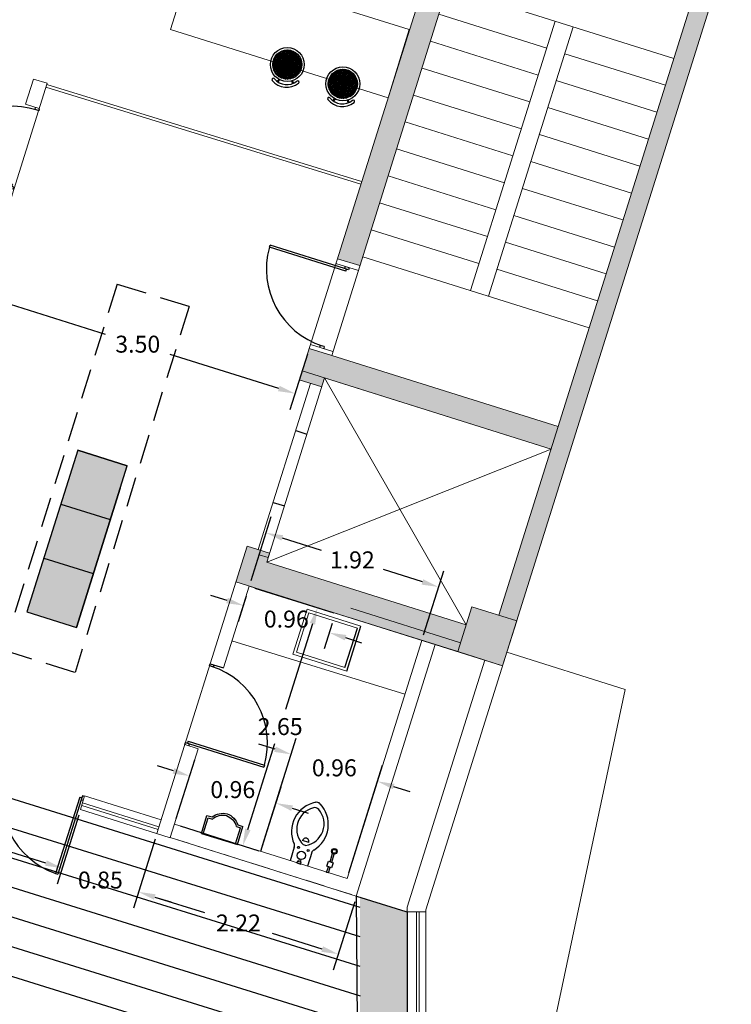
# Model space of a CAD drawing. Units: metres. Extents: x 657 to 5115, y -4090 to 274.
# Drawn here: x 4176 to 4184, y -429 to -419 of the extents above; entities that cross this region are included whole.
import ezdxf

# ---------------------------------------------------------------- set-up
doc = ezdxf.new("R2010")
doc.units = ezdxf.units.M
doc.header["$LTSCALE"] = 12.7
doc.header["$PDMODE"] = 1
doc.header["$PDSIZE"] = -2
doc.linetypes.add('HIDDEN', pattern=[0.375, 0.25, -0.125])
doc.linetypes.add('HIDDEN2', pattern=[4.7625, 3.175, -1.5875])
for name, color, linetype in [('A-Aparatos', 2, 'Continuous'), ('Hatch', 6, 'Continuous'), ('muebles', 8, 'Continuous')]:
    doc.layers.add(name, color=color, linetype=linetype)
doc.layers.add('A-Puertas', color=255, linetype='Continuous', lineweight=25)
doc.layers.add('None', color=7, linetype='Continuous', lineweight=5)
doc.dimstyles.get("Standard").update_dxf_attribs({"dimtxt": 0.18, "dimasz": 0.18, "dimexe": 0.18, "dimexo": 0.0625, "dimgap": 0.09, "dimtad": 0, "dimtih": 1, "dimtoh": 1, "dimzin": 0, "dimdsep": 46, "dimtxsty": 'Standard', "dimcen": 0.09, "dimadec": 0, "dimazin": 0, "dimtfac": 1, "dimtofl": 0, "dimtmove": 0, "dimatfit": 3, "dimfxl": 1, "dimtolj": 1, "dimtzin": 0, "dimarcsym": 0})

# ---------------------------------------------------------------- blocks, each defined once
blk = doc.blocks.new('A$C67422988')
at = {"layer": 'A-Puertas'}
for p, q in [((0, 0.873), (0.022, 0.873)), ((0.022, 0.873), (0.022, 0.828)), ((0.045, 0.851), (0.022, 0.851)), ((0.045, 0.851), (0.045, 0)), ((0.878, 0.873), (0.878, 0.828)), ((0.878, 0.873), (0.9, 0.873)), ((0, 0.828), (0.022, 0.828)), ((0.022, 0.828), (0.022, 0)), ((0.878, 0.828), (0.9, 0.828)), ((0.045, 0), (0.022, 0))]:
    blk.add_line(p, q, dxfattribs=at)
blk.add_arc((0.019, 0.858), 0.858, 271.7115, 359.5047, dxfattribs=at)
blk = doc.blocks.new('A$C4D0A26D1')
at = {"layer": 'A-Puertas', "color": 2}
for p, q in [((1.038, 0.854), (1.044, 0.875)), ((1.081, 0.841), (1.038, 0.854)), ((1.081, 0.841), (1.087, 0.863)), ((0.006, 0.292), (0, 0.27)), ((0.794, 0.034), (0, 0.27)), ((0.822, 0.049), (0.006, 0.292)), ((0.788, 0.013), (0.794, 0.034)), ((0.837, 0.021), (0.794, 0.034)), ((0.822, 0.049), (0.815, 0.028)), ((0.83, 0), (0.837, 0.021))]:
    blk.add_line(p, q, dxfattribs=at)
blk.add_arc((0.822, 0.023), 0.858, 73.9349, 161.7281, dxfattribs=at)
blk = doc.blocks.new('A$C2D7523E5')
at = {"layer": 'Hatch'}
for p, q in [((0.198, 0.334), (0.025, 0.189)), ((0.218, 0.33), (0.025, 0.168)), ((0.175, 0.335), (0.028, 0.212)), ((0.236, 0.324), (0.028, 0.149)), ((0.252, 0.317), (0.032, 0.132)), ((0.145, 0.331), (0.037, 0.24)), ((0.298, 0.08), (0.102, 0.314)), ((0.308, 0.093), (0.116, 0.321)), ((0.317, 0.107), (0.132, 0.327)), ((0.324, 0.123), (0.149, 0.332)), ((0.33, 0.141), (0.168, 0.334)), ((0.334, 0.161), (0.188, 0.335)), ((0.335, 0.185), (0.211, 0.332)), ((0.331, 0.214), (0.239, 0.323)), ((0.199, 0.026), (0.031, 0.225)), ((0.267, 0.308), (0.038, 0.117)), ((0.217, 0.029), (0.038, 0.242)), ((0.28, 0.299), (0.046, 0.102)), ((0.233, 0.034), (0.046, 0.258)), ((0.291, 0.288), (0.054, 0.089)), ((0.248, 0.041), (0.055, 0.271)), ((0.302, 0.276), (0.064, 0.076)), ((0.262, 0.049), (0.065, 0.284)), ((0.096, 0.31), (0.066, 0.285)), ((0.311, 0.263), (0.075, 0.065)), ((0.276, 0.058), (0.076, 0.295)), ((0.319, 0.249), (0.088, 0.055)), ((0.287, 0.068), (0.089, 0.305)), ((0.325, 0.233), (0.102, 0.046)), ((0.33, 0.217), (0.117, 0.038)), ((0.312, 0.262), (0.283, 0.295)), ((0.157, 0.026), (0.025, 0.184)), ((0.131, 0.033), (0.026, 0.157)), ((0.179, 0.025), (0.027, 0.206)), ((0.096, 0.049), (0.037, 0.12)), ((0.334, 0.199), (0.134, 0.032)), ((0.335, 0.179), (0.153, 0.027)), ((0.333, 0.157), (0.176, 0.025)), ((0.327, 0.131), (0.202, 0.026)), ((0.311, 0.097), (0.239, 0.036))]:
    blk.add_line(p, q, dxfattribs=at)
at = {"layer": 'muebles'}
for p, q in [((0.35, 0.239), (0.377, 0.249)), ((0.353, 0.229), (0.381, 0.239)), ((0.337, 0.092), (0.362, 0.078)), ((0.342, 0.101), (0.368, 0.086))]:
    blk.add_line(p, q, dxfattribs=at)
for radius in [0.18, 0.155]:
    blk.add_circle((0.18, 0.18), radius, dxfattribs=at)
for centre, radius, start, end in [((0.222, 0.176), 0.171, 310.277, 39.7415), ((0.365, 0.295), 0.0146, 39.7415, 219.7415), ((0.222, 0.176), 0.2, 310.277, 39.7415), ((0.342, 0.035), 0.0146, 130.277, 310.277)]:
    blk.add_arc(centre, radius, start, end, dxfattribs=at)
blk = doc.blocks.new('*D546')
at = {"color": 0, "lineweight": -2, "transparency": 16777216}
for p, q in [((4175.931, -420.397), (4175.545, -421.628)), ((4175.77, -421.51), (4176.923, -421.873)), ((4178.766, -422.452), (4177.613, -422.089)), ((4179.069, -422.086), (4178.884, -422.677))]:
    blk.add_line(p, q, dxfattribs=at)
at = {"color": 0, "transparency": 16777216}
for points in [[(4175.779, -421.482), (4175.761, -421.539), (4175.599, -421.456)], [(4178.775, -422.423), (4178.757, -422.48), (4178.938, -422.506)]]:
    blk.add_solid(points, dxfattribs=at)
at = {"layer": 'Defpoints', "color": 0, "transparency": 16777216}
for p in [(4175.95, -420.338), (4179.088, -422.027), (4178.938, -422.506)]:
    blk.add_point(p, dxfattribs=at)
at = {"color": 0, "transparency": 16777216, "insert": (4177.268, -421.981), "char_height": 0.18, "attachment_point": 5}
blk.add_mtext('\\A1;3.50', dxfattribs=at)
blk = doc.blocks.new('A$C1A8F46B9')
at = {"layer": 'A-Aparatos', "color": 4}
for p, q in [((0.141, 0.442), (0.124, 0.388)), ((0.141, 0.442), (0.124, 0.388)), ((0.332, 0.382), (0.141, 0.442)), ((0.332, 0.382), (0.141, 0.442)), ((0.154, 0.416), (0.14, 0.372)), ((0.154, 0.416), (0.14, 0.372)), ((0.326, 0.363), (0.154, 0.416)), ((0.326, 0.363), (0.154, 0.416)), ((0.332, 0.382), (0.212, 0)), ((0.038, 0.114), (0.021, 0.06)), ((0.038, 0.114), (0.021, 0.06)), ((0.06, 0.118), (0.046, 0.073)), ((0.06, 0.118), (0.046, 0.073)), ((0.212, 0), (0.021, 0.06)), ((0.212, 0), (0.021, 0.06)), ((0.218, 0.019), (0.046, 0.073)), ((0.218, 0.019), (0.046, 0.073))]:
    blk.add_line(p, q, dxfattribs=at)
for centre, radius, start, end in [((0.186, 0.203), 0.195, 108.6119, 158.4301), ((0.186, 0.203), 0.195, 108.6119, 158.4301), ((0.186, 0.203), 0.175, 105.3424, 158.4301), ((0.195, 0.23), 0.195, 166.6806, 216.4989), ((0.195, 0.23), 0.195, 166.6806, 216.4989), ((0.195, 0.23), 0.175, 166.6806, 219.7684), ((0.195, 0.23), 0.175, 166.6806, 219.7684)]:
    blk.add_arc(centre, radius, start, end, dxfattribs=at)
blk = doc.blocks.new('A$C7FF31648')
at = {"layer": 'A-Aparatos', "color": 4}
for p, q in [((0.201, 0.324), (0.134, 0.346)), ((0.046, 0.275), (0, 0.131)), ((0.165, 0.292), (0.144, 0.299)), ((0.231, 0.216), (0.184, 0.072)), ((0.079, 0.127), (0.073, 0.108)), ((0.073, 0.108), (0.092, 0.102)), ((0.098, 0.12), (0.079, 0.127)), ((0.097, 0.15), (0.089, 0.123)), ((0.117, 0.114), (0.098, 0.12)), ((0.116, 0.144), (0.108, 0.117)), ((0.111, 0.095), (0.117, 0.114)), ((0.425, 0.119), (0.452, 0.205)), ((0.444, 0.113), (0.471, 0.199)), ((0.092, 0.101), (0.111, 0.095)), ((0.388, 0.006), (0.407, 0.066)), ((0.407, 0), (0.388, 0.006)), ((0.407, 0), (0.426, 0.059))]:
    blk.add_line(p, q, dxfattribs=at)
blk.add_lwpolyline([(0.459, 0.108), (0.442, 0.054), (0.392, 0.071), (0.409, 0.124)], close=True, dxfattribs=at)
for centre, radius in [((0.12, 0.187), 0.0438), ((0.09, 0.273), 0.0107), ((0.194, 0.239), 0.0107), ((0.471, 0.229), 0.0304), ((0.471, 0.229), 0.0204)]:
    blk.add_circle(centre, radius, dxfattribs=at)
for centre, radius, start, end in [((0.336, 0.438), 0.318, 100.8416, 203.6588), ((0.091, 0.517), 0.318, 300.6402, 43.4579), ((0.285, 0.701), 0.05, 43.4579, 100.8416), ((0.305, 0.466), 0.232, 103.4242, 226.1587), ((0.132, 0.522), 0.232, 278.1408, 40.8753), ((0.267, 0.645), 0.05, 35.9658, 108.3337), ((0.167, 0.335), 0.0352, 342.0857, 162.2138), ((-0.001, 0.291), 0.05, 342.1428, 23.6588), ((0.278, 0.201), 0.05, 120.6402, 162.1498)]:
    blk.add_arc(centre, radius, start, end, dxfattribs=at)
blk = doc.blocks.new('*D557')
at = {"color": 0, "lineweight": -2, "transparency": 16777216}
for p, q in [((4174.923, -426.443), (4174.693, -427.183)), ((4176.641, -426.982), (4176.411, -427.718)), ((4174.918, -427.065), (4175.291, -427.181)), ((4176.293, -427.493), (4175.921, -427.377))]:
    blk.add_line(p, q, dxfattribs=at)
at = {"color": 0, "transparency": 16777216}
for points in [[(4174.927, -427.036), (4174.909, -427.093), (4174.746, -427.011)], [(4176.302, -427.464), (4176.284, -427.521), (4176.465, -427.546)]]:
    blk.add_solid(points, dxfattribs=at)
at = {"layer": 'Defpoints', "color": 0, "transparency": 16777216}
for p in [(4174.942, -426.383), (4176.659, -426.923), (4176.465, -427.546)]:
    blk.add_point(p, dxfattribs=at)
at = {"color": 0, "transparency": 16777216, "insert": (4175.606, -427.279), "char_height": 0.18, "attachment_point": 5}
blk.add_mtext('\\A1;1.80', dxfattribs=at)
blk = doc.blocks.new('*D558')
at = {"color": 0, "lineweight": -2, "transparency": 16777216}
for p, q in [((4177.452, -427.237), (4177.223, -427.971)), ((4177.449, -427.853), (4177.977, -428.017)), ((4179.571, -427.903), (4179.344, -428.631)), ((4179.226, -428.406), (4178.697, -428.241))]:
    blk.add_line(p, q, dxfattribs=at)
at = {"color": 0, "transparency": 16777216}
for points in [[(4177.457, -427.824), (4177.44, -427.881), (4177.277, -427.799)], [(4179.235, -428.377), (4179.217, -428.435), (4179.398, -428.46)]]:
    blk.add_solid(points, dxfattribs=at)
at = {"layer": 'Defpoints', "color": 0, "transparency": 16777216}
for p in [(4177.47, -427.177), (4179.59, -427.843), (4179.398, -428.46)]:
    blk.add_point(p, dxfattribs=at)
at = {"color": 0, "transparency": 16777216, "insert": (4178.337, -428.129), "char_height": 0.18, "attachment_point": 5}
blk.add_mtext('\\A1;2.22', dxfattribs=at)
blk = doc.blocks.new('*D559')
at = {"color": 0, "lineweight": -2, "transparency": 16777216}
for p, q in [((4176.641, -426.982), (4176.411, -427.718)), ((4177.452, -427.237), (4177.223, -427.971)), ((4176.293, -427.493), (4176.121, -427.439)), ((4177.449, -427.853), (4177.62, -427.906))]:
    blk.add_line(p, q, dxfattribs=at)
at = {"color": 0, "transparency": 16777216}
for points in [[(4176.302, -427.464), (4176.284, -427.521), (4176.465, -427.546)], [(4177.457, -427.824), (4177.44, -427.881), (4177.277, -427.799)]]:
    blk.add_solid(points, dxfattribs=at)
at = {"layer": 'Defpoints', "color": 0, "transparency": 16777216}
for p in [(4176.659, -426.923), (4177.47, -427.177), (4177.277, -427.799)]:
    blk.add_point(p, dxfattribs=at)
at = {"color": 0, "transparency": 16777216, "insert": (4176.871, -427.673), "char_height": 0.18, "attachment_point": 5}
blk.add_mtext('\\A1;0.85', dxfattribs=at)
blk = doc.blocks.new('*D887')
at = {"color": 0, "lineweight": -2, "ltscale": 0.05, "transparency": 16777216}
for p, q in [((4178.512, -424.571), (4179.348, -424.833)), ((4179.123, -424.951), (4178.836, -425.863)), ((4178.437, -427.135), (4178.723, -426.223)), ((4177.718, -427.098), (4178.555, -427.361))]:
    blk.add_line(p, q, dxfattribs=at)
at = {"color": 0, "ltscale": 0.05, "transparency": 16777216}
for points in [[(4179.094, -424.942), (4179.151, -424.96), (4179.177, -424.78)], [(4178.408, -427.126), (4178.465, -427.144), (4178.383, -427.307)]]:
    blk.add_solid(points, dxfattribs=at)
at = {"layer": 'Defpoints', "color": 0, "ltscale": 0.05, "transparency": 16777216}
for p in [(4178.452, -424.552), (4179.177, -424.78), (4177.658, -427.079)]:
    blk.add_point(p, dxfattribs=at)
at = {"color": 0, "ltscale": 0.05, "transparency": 16777216, "insert": (4178.78, -426.043), "char_height": 0.18, "attachment_point": 5}
blk.add_mtext('\\A1;2.65', dxfattribs=at)
blk = doc.blocks.new('*D888')
at = {"color": 0, "lineweight": -2, "ltscale": 0.05, "transparency": 16777216}
for p, q in [((4178.471, -424.492), (4178.684, -423.813)), ((4178.802, -424.039), (4179.216, -424.169)), ((4180.29, -424.506), (4179.876, -424.376)), ((4180.302, -425.068), (4180.516, -424.388))]:
    blk.add_line(p, q, dxfattribs=at)
at = {"color": 0, "ltscale": 0.05, "transparency": 16777216}
for points in [[(4178.811, -424.01), (4178.793, -424.067), (4178.63, -423.985)], [(4180.299, -424.478), (4180.281, -424.535), (4180.462, -424.56)]]:
    blk.add_solid(points, dxfattribs=at)
at = {"layer": 'Defpoints', "color": 0, "ltscale": 0.05, "transparency": 16777216}
for p in [(4178.452, -424.552), (4180.462, -424.56), (4180.284, -425.128)]:
    blk.add_point(p, dxfattribs=at)
at = {"color": 0, "ltscale": 0.05, "transparency": 16777216, "insert": (4179.546, -424.272), "char_height": 0.18, "attachment_point": 5}
blk.add_mtext('\\A1;1.92', dxfattribs=at)
blk = doc.blocks.new('*D889')
at = {"color": 0, "lineweight": -2, "ltscale": 0.05, "transparency": 16777216}
for p, q in [((4178.216, -424.703), (4178.044, -424.649)), ((4178.418, -424.659), (4178.334, -424.929)), ((4179.333, -424.947), (4179.248, -425.216)), ((4179.474, -425.098), (4179.645, -425.152))]:
    blk.add_line(p, q, dxfattribs=at)
at = {"color": 0, "ltscale": 0.05, "transparency": 16777216}
for points in [[(4178.225, -424.675), (4178.207, -424.732), (4178.388, -424.757)], [(4179.483, -425.07), (4179.465, -425.127), (4179.302, -425.045)]]:
    blk.add_solid(points, dxfattribs=at)
at = {"layer": 'Defpoints', "color": 0, "ltscale": 0.05, "transparency": 16777216}
for p in [(4178.437, -424.6), (4178.388, -424.757), (4179.351, -424.887)]:
    blk.add_point(p, dxfattribs=at)
at = {"color": 0, "ltscale": 0.05, "transparency": 16777216, "insert": (4178.845, -424.901), "char_height": 0.18, "attachment_point": 5}
blk.add_mtext('\\A1;0.96', dxfattribs=at)
blk = doc.blocks.new('*D890')
at = {"color": 0, "lineweight": -2, "ltscale": 0.05, "transparency": 16777216}
for p, q in [((4178.593, -427.307), (4178.951, -426.166)), ((4178.726, -426.284), (4178.554, -426.23)), ((4179.509, -427.595), (4179.867, -426.454)), ((4179.985, -426.679), (4180.157, -426.733))]:
    blk.add_line(p, q, dxfattribs=at)
at = {"color": 0, "ltscale": 0.05, "transparency": 16777216}
for points in [[(4178.735, -426.255), (4178.717, -426.312), (4178.897, -426.338)], [(4179.994, -426.651), (4179.976, -426.708), (4179.813, -426.625)]]:
    blk.add_solid(points, dxfattribs=at)
at = {"layer": 'Defpoints', "color": 0, "ltscale": 0.05, "transparency": 16777216}
for p in [(4179.813, -426.625), (4178.574, -427.367), (4179.49, -427.655)]:
    blk.add_point(p, dxfattribs=at)
at = {"color": 0, "ltscale": 0.05, "transparency": 16777216, "insert": (4179.355, -426.481), "char_height": 0.18, "attachment_point": 5}
blk.add_mtext('\\A1;0.96', dxfattribs=at)
blk = doc.blocks.new('*D891')
at = {"color": 0, "lineweight": -2, "ltscale": 0.05, "transparency": 16777216}
for p, q in [((4177.647, -426.514), (4177.476, -426.46)), ((4177.677, -427.02), (4177.873, -426.396)), ((4178.593, -427.307), (4178.789, -426.684)), ((4178.906, -426.91), (4179.078, -426.963))]:
    blk.add_line(p, q, dxfattribs=at)
at = {"color": 0, "ltscale": 0.05, "transparency": 16777216}
for points in [[(4177.656, -426.485), (4177.638, -426.543), (4177.819, -426.568)], [(4178.915, -426.881), (4178.897, -426.938), (4178.735, -426.856)]]:
    blk.add_solid(points, dxfattribs=at)
at = {"layer": 'Defpoints', "color": 0, "ltscale": 0.05, "transparency": 16777216}
for p in [(4177.819, -426.568), (4177.658, -427.079), (4178.574, -427.367)]:
    blk.add_point(p, dxfattribs=at)
at = {"color": 0, "ltscale": 0.05, "transparency": 16777216, "insert": (4178.277, -426.712), "char_height": 0.18, "attachment_point": 5}
blk.add_mtext('\\A1;0.96', dxfattribs=at)

msp = doc.modelspace()

# ---------------------------------------------------------------- hatches: boundary and pattern name
h = msp.add_hatch(color=256)
h.dxf.hatch_style = 1
h.set_gradient(color1=(241, 179, 85), color2=(252, 240, 222), one_color=1, tint=0.93, name='SPHERICAL')
h.paths.add_polyline_path([(4176.975, -423.845), (4176.45, -423.68), (4176.63, -423.108), (4177.155, -423.273)])
h = msp.add_hatch(color=256)
h.dxf.hatch_style = 1
h.set_gradient(color1=(241, 179, 85), color2=(252, 240, 222), one_color=1, tint=0.93, name='SPHERICAL')
h.paths.add_polyline_path([(4176.795, -424.417), (4176.271, -424.253), (4176.45, -423.68), (4176.975, -423.845)])
h = msp.add_hatch(color=256)
h.dxf.hatch_style = 1
h.set_gradient(color1=(241, 179, 85), color2=(252, 240, 222), one_color=1, tint=0.93, name='SPHERICAL')
h.paths.add_polyline_path([(4176.616, -424.989), (4176.091, -424.824), (4176.271, -424.252), (4176.796, -424.417)])
at = {"true_color": 0x34d100}
h = msp.add_hatch(dxfattribs=at)
h.set_pattern_fill('AR-CONC', color=82, scale=0.001, angle=-17.2978, style=0)
h.set_pattern_definition([(32.7021954, (407.0304, 1253.39083), (0.1692055556, -0.0693886736), [0.01905, -0.20955]), (337.7021954, (407.0304, 1253.39083), (0.023159077, 0.192894982), [0.01524, -0.167640584]), (83.15364, (407.0445, 1253.38504), (0.19236463, 0.123506301), [0.016190009, -0.178090245]), (28.8863954, (407.0455, 1253.43933), (0.246317937, -0.120743024), [0.028575, -0.314325]), (79.337753, (407.06603, 1253.42927), (0.300236127, 0.165646244), [0.024285023, -0.267135608]), (333.8863466, (407.0455, 1253.43933), (0.300236127, 0.165646244), [0.022859967, -0.251459732]), (3.7021954, (407.06598, 1253.41965), (0.1143498457, -0.1427207314), [0.01905, -0.20955]), (308.7021954, (407.06598, 1253.41965), (0.113772993, 0.157481439), [0.01524, -0.16764]), (54.1536404, (407.07551, 1253.40776), (0.228122839, 0.0147607085), [0.016190009, -0.178089938]), (20.2021954, (407.0304, 1253.39083), (0.0280903632, 0.0798124399), [0, -0.165608, 0, -0.17018, 0, -0.168275]), (350.2021954, (407.0304, 1253.39083), (0.0935850766, 0.075781583), [0, -0.097028, 0, -0.161798, 0, -0.064135]), (310.2021954, (406.97632, 1253.40767), (0.127754755, -0.0457859212), [0, -0.0635, 0, -0.19812, 0, -0.26289]), (300.2021954, (406.95207, 1253.41522), (0.1489898928, -0.019767971), [0, -0.08255, 0, -0.131572, 0, -0.18669])])
h.paths.add_polyline_path([(4160.743, -425.22), (4161.226, -425.372), (4159.055, -432.285), (4169.461, -435.554), (4170.34, -432.762), (4179.628, -432.761), (4179.627, -427.855), (4179.588, -427.843), (4179.59, -427.843), (4180.115, -428.008), (4180.127, -427.961), (4180.128, -433.261), (4170.706, -433.262), (4169.91, -435.797), (4169.55, -435.684), (4169.43, -436.068), (4158.836, -432.741), (4158.957, -432.356), (4158.524, -432.219)])
at = {"layer": 'None', "ltscale": 0.04}
h = msp.add_hatch(color=7, dxfattribs=at)
h.dxf.hatch_style = 1
h.paths.add_polyline_path([(4180.737, -416.78), (4179.388, -421.073), (4179.626, -421.147), (4180.93, -416.997), (4183.334, -417.753), (4183.525, -417.813), (4183.57, -417.67)])
at = {"layer": 'None', "ltscale": 0.0002}
h = msp.add_hatch(color=7, dxfattribs=at)
h.dxf.hatch_style = 1
h.paths.add_polyline_path([(4183.525, -417.813), (4183.334, -417.753), (4181.101, -424.86), (4181.292, -424.92)])
at = {"layer": 'None', "ltscale": 0.04}
h = msp.add_hatch(color=7, dxfattribs=at)
h.dxf.hatch_style = 1
h.paths.add_polyline_path([(4179.327, -422.101), (4179.088, -422.027), (4178.983, -422.36), (4179.222, -422.435), (4179.252, -422.34), (4181.656, -423.095), (4181.731, -422.857)])
h.paths.add_polyline_path([(4178.637, -424.296), (4178.667, -424.2), (4178.429, -424.125), (4178.309, -424.507), (4180.665, -425.247), (4180.755, -424.961)])
at = {"layer": 'None', "linetype": 'HIDDEN', "ltscale": 0.005}
h = msp.add_hatch(color=7, dxfattribs=at)
h.dxf.hatch_style = 1
h.paths.add_polyline_path([(4179.327, -422.101), (4179.088, -422.027), (4179.013, -422.265), (4181.656, -423.095), (4181.731, -422.857)])
at = {"layer": 'None', "ltscale": 0.04}
h = msp.add_hatch(color=7, dxfattribs=at)
h.dxf.hatch_style = 1
h.paths.add_polyline_path([(4180.665, -425.247), (4181.142, -425.397), (4181.292, -424.92), (4180.815, -424.77)])
h = msp.add_hatch(color=7, dxfattribs=at)
h.dxf.hatch_style = 1
h.paths.add_polyline_path([(4180.665, -425.247), (4181.142, -425.397), (4181.292, -424.92), (4180.815, -424.77)])

# ---------------------------------------------------------------- linework, layer by layer
at = {"color": 252, "linetype": 'HIDDEN', "ltscale": 0.1}
for p, q in [((4177.048, -421.344), (4175.838, -425.229)), ((4177.812, -421.582), (4177.048, -421.344)), ((4177.812, -421.582), (4176.602, -425.467)), ((4175.838, -425.229), (4176.602, -425.467))]:
    msp.add_line(p, q, dxfattribs=at)
at = {"color": 252}
for p, q in [((4161.642, -422.359), (4179.627, -427.96)), ((4161.552, -422.645), (4179.627, -428.274)), ((4161.462, -422.931), (4179.627, -428.589)), ((4161.372, -423.218), (4179.628, -428.903)), ((4161.282, -423.504), (4179.628, -429.217)), ((4161.192, -423.79), (4179.628, -429.531)), ((4161.102, -424.076), (4179.628, -429.846))]:
    msp.add_line(p, q, dxfattribs=at)
for p, q in [((4178.945, -422.899), (4179.064, -422.936)), ((4176.63, -423.108), (4177.155, -423.273)), ((4177.081, -423.509), (4176.616, -424.99)), ((4178.705, -423.662), (4178.825, -423.699)), ((4176.45, -423.68), (4176.975, -423.845)), ((4176.271, -424.253), (4176.795, -424.417)), ((4176.091, -424.825), (4176.616, -424.99)), ((4178.574, -427.367), (4178.808, -426.617))]:
    msp.add_line(p, q)
at = {"color": 124, "ltscale": 0.05}
for p, q in [((4179.468, -425.416), (4179.6, -424.996)), ((4179.488, -425.454), (4179.638, -424.977))]:
    msp.add_line(p, q, dxfattribs=at)
at = {"ltscale": 0.05}
msp.add_line((4178.037, -425.375), (4178.18, -425.42), dxfattribs=at)
for points in [[(4177.155, -423.272), (4176.63, -423.108), (4176.091, -424.825), (4176.616, -424.989)], [(4160.743, -425.22), (4161.226, -425.372), (4159.055, -432.285), (4169.461, -435.554), (4170.34, -432.762), (4179.628, -432.761), (4179.589, -427.843), (4179.588, -427.843), (4179.59, -427.843), (4180.115, -428.008), (4180.127, -428.011), (4180.128, -433.261), (4170.706, -433.262), (4169.91, -435.797), (4169.55, -435.684), (4169.43, -436.068), (4158.836, -432.741), (4158.957, -432.356), (4158.524, -432.219)]]:
    msp.add_lwpolyline(points, close=True)
at = {"layer": 'None', "ltscale": 0.04}
for p, q in [((4180.692, -416.922), (4179.013, -422.265)), ((4176.161, -419.165), (4176.077, -419.432)), ((4176.305, -419.209), (4176.161, -419.165)), ((4176.077, -419.432), (4176.221, -419.477)), ((4178.452, -424.552), (4180.952, -425.337)), ((4180.952, -425.337), (4180.127, -427.961)), ((4180.128, -430.311), (4180.127, -427.961)), ((4180.127, -427.961), (4180.128, -430.311)), ((4180.127, -427.961), (4180.128, -433.261)), ((4180.227, -428.012), (4180.228, -433.361)), ((4180.257, -428.012), (4180.258, -433.391)), ((4180.328, -433.461), (4180.327, -427.991))]:
    msp.add_line(p, q, dxfattribs=at)
at = {"layer": 'None', "ltscale": 0.0002}
for p, q in [((4180.93, -416.997), (4179.327, -422.101)), ((4180.556, -418.19), (4182.96, -418.945)), ((4180.556, -418.19), (4182.96, -418.945)), ((4180.466, -418.476), (4181.61, -418.836)), ((4181.7, -418.55), (4180.801, -421.412)), ((4181.891, -418.61), (4180.992, -421.472)), ((4180.376, -418.762), (4181.521, -419.122)), ((4181.801, -418.896), (4182.87, -419.231)), ((4180.286, -419.049), (4181.431, -419.408)), ((4181.711, -419.182), (4182.78, -419.518)), ((4180.196, -419.335), (4181.341, -419.694)), ((4181.621, -419.468), (4182.69, -419.804)), ((4180.106, -419.621), (4181.251, -419.981)), ((4181.532, -419.754), (4182.6, -420.09)), ((4180.016, -419.907), (4181.161, -420.267)), ((4181.442, -420.041), (4182.51, -420.376)), ((4179.926, -420.193), (4181.071, -420.553)), ((4181.352, -420.327), (4182.42, -420.662)), ((4179.836, -420.48), (4180.981, -420.839)), ((4181.262, -420.613), (4182.33, -420.949)), ((4179.746, -420.766), (4180.891, -421.125)), ((4181.172, -420.899), (4182.24, -421.235)), ((4179.388, -421.073), (4179.626, -421.147)), ((4179.656, -421.052), (4182.061, -421.807)), ((4181.082, -421.185), (4182.15, -421.521)), ((4179.327, -422.101), (4179.088, -422.027)), ((4179.327, -422.101), (4179.088, -422.027)), ((4179.327, -422.101), (4181.731, -422.857)), ((4179.327, -422.101), (4181.731, -422.857)), ((4178.548, -424.163), (4179.103, -422.398)), ((4179.252, -422.34), (4178.637, -424.296)), ((4179.222, -422.435), (4178.983, -422.36)), ((4179.252, -422.34), (4181.656, -423.095)), ((4179.252, -422.34), (4180.755, -424.961)), ((4178.637, -424.296), (4181.656, -423.095)), ((4178.667, -424.2), (4178.429, -424.125)), ((4180.755, -424.961), (4178.637, -424.296)), ((4181.142, -425.397), (4178.309, -424.507)), ((4178.299, -425.038), (4178.3, -425.038)), ((4180.284, -425.127), (4179.49, -427.655)), ((4180.427, -425.172), (4179.588, -427.843)), ((4177.767, -426.234), (4177.911, -426.279)), ((4176.704, -426.78), (4177.515, -427.035)), ((4177.613, -427.223), (4176.659, -426.923)), ((4177.658, -427.079), (4179.49, -427.655)), ((4177.613, -427.222), (4179.588, -427.843))]:
    msp.add_line(p, q, dxfattribs=at)
at = {"layer": 'None'}
for p, q in [((4183.57, -417.67), (4180.327, -427.991)), ((4183.334, -417.753), (4181.101, -424.86)), ((4180.952, -425.337), (4180.127, -427.961))]:
    msp.add_line(p, q, dxfattribs=at)
at = {"layer": 'None', "ltscale": 0.005}
for p, q in [((4176.305, -419.209), (4174.131, -426.129)), ((4179.013, -422.265), (4181.656, -423.095)), ((4178.429, -424.125), (4177.47, -427.178)), ((4178.652, -424.248), (4178.697, -424.105)), ((4178.652, -424.248), (4178.557, -424.218)), ((4178.452, -424.552), (4178.18, -425.42)), ((4180.695, -425.152), (4179.532, -424.786)), ((4180.665, -425.247), (4179.502, -424.882)), ((4180.171, -425.091), (4180.356, -425.151)), ((4177.91, -426.279), (4177.613, -427.222)), ((4176.704, -426.78), (4176.659, -426.923)), ((4180.127, -428.012), (4180.327, -428.012))]:
    msp.add_line(p, q, dxfattribs=at)
at = {"layer": 'None', "color": 4, "ltscale": 0.04}
for p, q in [((4179.636, -420.283), (4176.292, -419.25)), ((4179.645, -420.254), (4176.301, -419.222)), ((4176.673, -426.88), (4177.484, -427.135)), ((4176.681, -426.851), (4177.493, -427.106))]:
    msp.add_line(p, q, dxfattribs=at)
at = {"layer": 'None', "ltscale": 0.01}
for p, q in [((4179.371, -421.125), (4179.61, -421.2)), ((4179.469, -421.156), (4179.512, -421.169)), ((4179.102, -421.984), (4179.34, -422.059)), ((4179.102, -421.984), (4179.34, -422.059))]:
    msp.add_line(p, q, dxfattribs=at)
at = {"layer": 'None', "color": 124, "ltscale": 0.0002}
for p, q in [((4178.915, -425.274), (4179.065, -424.797)), ((4179.638, -424.977), (4179.065, -424.797)), ((4178.953, -425.254), (4179.085, -424.835)), ((4179.6, -424.996), (4179.085, -424.835)), ((4179.488, -425.454), (4178.915, -425.274)), ((4179.468, -425.416), (4178.953, -425.254))]:
    msp.add_line(p, q, dxfattribs=at)
at = {"layer": 'None', "color": 42, "ltscale": 0.04}
msp.add_line((4178.268, -425.133), (4180.102, -425.699), dxfattribs=at)
at = {"layer": 'None', "color": 255, "ltscale": 0.04}
for p, q in [((4181.187, -425.254), (4182.443, -425.649)), ((4182.443, -425.649), (4181.713, -429.083))]:
    msp.add_line(p, q, dxfattribs=at)
at = {"layer": 'None', "linetype": 'HIDDEN2', "ltscale": 0.005}
msp.add_line((4177.613, -427.222), (4179.59, -427.843), dxfattribs=at)
at = {"layer": 'None', "color": 42, "ltscale": 0.04}
msp.add_lwpolyline([(4177.841, -417.918), (4180.151, -418.64), (4179.926, -419.363), (4177.616, -418.64)], close=True, dxfattribs=at)
at = {"layer": 'None'}
msp.add_lwpolyline([(4180.665, -425.247), (4181.142, -425.397), (4181.292, -424.92), (4180.815, -424.77)], close=True, dxfattribs=at)
msp.add_lwpolyline([(4180.665, -425.247), (4181.142, -425.397), (4181.292, -424.92), (4180.815, -424.77)], close=True, dxfattribs=at)

# ---------------------------------------------------------------- block references
at = {"lineweight": 18, "xscale": 1.0000215557032, "yscale": 1.0000215557032, "zscale": 1.0000215557032, "rotation": 268.6713675087329}
for p in [(4178.68, -418.827), (4179.27, -419.031)]:
    msp.add_blockref('A$C2D7523E5', p, dxfattribs=at)
at = {"layer": 'A-Puertas', "color": 4, "rotation": 358.2334076183015}
msp.add_blockref('A$C4D0A26D1', (4175.113, -420.31), dxfattribs=at)
at = {"layer": 'None'}
for p, rotation in [((4178.679, -420.908), 252.5596192854377), ((4178.6, -426.495), 72.55961927960489)]:
    msp.add_blockref('A$C67422988', p, dxfattribs=dict(at, rotation=rotation))
at = {"layer": 'None', "ltscale": 0.005, "rotation": 88.97193795945537}
msp.add_blockref('A$C4D0A26D1', (4176.688, -427.615), dxfattribs=at)
at = {"layer": 'None', "ltscale": 0.0002, "xscale": -1, "rotation": 55.40356527058447}
msp.add_blockref('A$C1A8F46B9', (4178.446, -427.121), dxfattribs=at)
at = {"layer": 'None', "ltscale": 0.0002, "rotation": 0.2870447173071671}
msp.add_blockref('A$C7FF31648', (4178.885, -427.599), dxfattribs=at)

# ---------------------------------------------------------------- dimensions: what is measured, and where the dimension line sits
for base, p1, p2, angle, picture, middle in [((4178.938, -422.506), (4175.95, -420.338), (4179.088, -422.027), 162.5568, '*D546', (4177.268, -421.981)), ((4176.465, -427.546), (4174.942, -426.383), (4176.659, -426.923), 342.7022, '*D557', (4175.606, -427.279)), ((4179.398, -428.46), (4177.47, -427.177), (4179.59, -427.843), 342.7022, '*D558', (4178.337, -428.129))]:
    dim = msp.add_linear_dim(base=base, p1=p1, p2=p2, angle=angle, dimstyle='Standard', override={"dimtmove": 1})
    dim.commit()
    dim.dimension.update_dxf_attribs({"geometry": picture, "text_midpoint": middle})
at = {"ltscale": 0.05}
for p1, p2, distance, picture, middle in [((4178.452, -424.552), (4180.284, -425.128), 0.595, '*D888', (4179.546, -424.272)), ((4177.658, -427.079), (4178.452, -424.552), -0.759, '*D887', (4178.78, -426.043)), ((4179.351, -424.887), (4178.437, -424.6), 0.165, '*D889', (4178.845, -424.901)), ((4178.574, -427.367), (4179.49, -427.655), 1.079, '*D890', (4179.355, -426.481)), ((4178.574, -427.367), (4177.658, -427.079), -0.536, '*D891', (4178.277, -426.712))]:
    dim = msp.add_aligned_dim(p1=p1, p2=p2, distance=distance, dimstyle='Standard', dxfattribs=at)
    dim.commit()
    dim.dimension.update_dxf_attribs({"geometry": picture, "text_midpoint": middle})
dim = msp.add_linear_dim(base=(4177.277, -427.799), p1=(4176.659, -426.923), p2=(4177.47, -427.177), angle=342.7022, dimstyle='Standard')
dim.commit()
dim.dimension.update_dxf_attribs({"geometry": '*D559', "text_midpoint": (4176.871, -427.673)})

doc.saveas('drawing.dxf')
